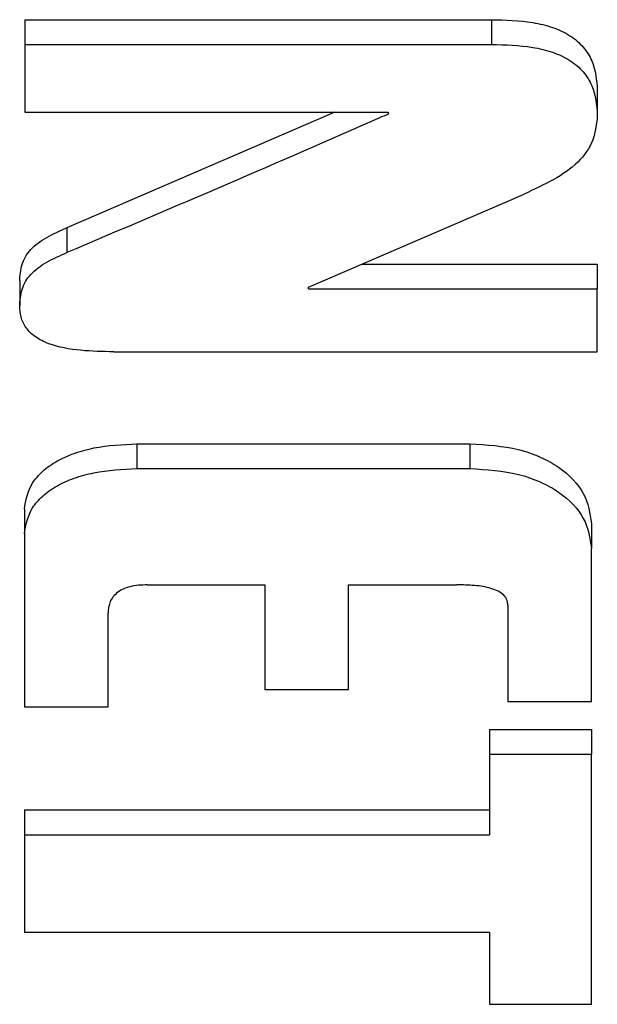
# Model space of a CAD drawing. Units: millimetres. Extents: x 5 to 3686, y -2 to 3129.
# Drawn here: x 3602 to 3618, y 2140 to 2168 of the extents above; entities that cross this region are included whole.
import ezdxf

# ---------------------------------------------------------------- set-up
doc = ezdxf.new("R2010")
doc.units = ezdxf.units.MM

msp = doc.modelspace()

# ---------------------------------------------------------------- linework, layer by layer
at = {"color": 7, "linetype": 'Continuous', "lineweight": 25}
for p, q in [((3601.933, 2167.632), (3601.933, 2166.925)), ((3601.933, 2167.632), (3615.224, 2167.632)), ((3615.224, 2167.632), (3615.224, 2166.925)), ((3601.933, 2166.925), (3601.933, 2164.995)), ((3601.933, 2166.925), (3615.224, 2166.925)), ((3618.241, 2165.623), (3618.241, 2164.915)), ((3601.933, 2164.995), (3612.283, 2164.995)), ((3610.766, 2164.995), (3603.124, 2161.701)), ((3612.283, 2164.995), (3612.283, 2164.941)), ((3610.012, 2160.009), (3616.155, 2162.662)), ((3603.124, 2161.701), (3603.124, 2160.994)), ((3611.533, 2160.666), (3618.241, 2160.666)), ((3618.241, 2160.666), (3618.241, 2159.959)), ((3601.784, 2160.19), (3601.784, 2159.483)), ((3610.012, 2159.959), (3610.012, 2160.009)), ((3610.012, 2159.959), (3618.241, 2159.959)), ((3618.241, 2158.169), (3618.241, 2159.959)), ((3604.465, 2158.169), (3618.241, 2158.169)), ((3605.12, 2155.546), (3605.12, 2154.839)), ((3605.12, 2155.546), (3614.613, 2155.546)), ((3614.613, 2155.546), (3614.613, 2154.839)), ((3605.12, 2154.839), (3614.613, 2154.839)), ((3601.917, 2153.686), (3601.917, 2152.979)), ((3618.076, 2153.274), (3618.076, 2152.566)), ((3601.917, 2152.979), (3601.917, 2148.049)), ((3618.076, 2148.198), (3618.076, 2152.566)), ((3605.417, 2151.526), (3608.768, 2151.526)), ((3608.768, 2151.526), (3608.768, 2148.54)), ((3611.151, 2151.526), (3614.242, 2151.526)), ((3611.151, 2148.54), (3611.151, 2151.526)), ((3615.693, 2150.944), (3615.693, 2148.198)), ((3604.301, 2148.049), (3604.301, 2150.721)), ((3608.768, 2148.54), (3611.151, 2148.54)), ((3601.917, 2148.049), (3604.301, 2148.049)), ((3615.693, 2148.198), (3618.076, 2148.198)), ((3615.172, 2147.405), (3615.172, 2146.698)), ((3615.172, 2147.405), (3618.076, 2147.405)), ((3618.076, 2147.405), (3618.076, 2146.698)), ((3615.172, 2146.698), (3618.076, 2146.698)), ((3615.172, 2146.698), (3615.172, 2144.404)), ((3618.076, 2139.572), (3618.076, 2146.698)), ((3601.917, 2145.112), (3601.917, 2144.404)), ((3601.917, 2145.112), (3615.172, 2145.112)), ((3601.917, 2144.404), (3601.917, 2141.629)), ((3601.917, 2144.404), (3615.172, 2144.404)), ((3601.917, 2141.629), (3615.172, 2141.629)), ((3615.172, 2141.629), (3615.172, 2139.572)), ((3615.172, 2139.572), (3618.076, 2139.572))]:
    msp.add_line(p, q, dxfattribs=at)
for points, knots in [([(3615.224, 2167.632), (3615.621, 2167.623), (3616.217, 2167.609), (3616.973, 2167.426), (3617.482, 2167.194), (3617.862, 2166.858), (3618.188, 2166.333), (3618.22, 2165.906), (3618.241, 2165.623)], [0, 0, 0, 0, 0.249828, 0.375777, 0.500497, 0.625061, 0.750904, 1, 1, 1, 1]), ([(3615.224, 2166.925), (3615.621, 2166.916), (3616.217, 2166.902), (3616.973, 2166.719), (3617.482, 2166.487), (3617.862, 2166.151), (3618.188, 2165.626), (3618.22, 2165.199), (3618.241, 2164.915)], [0, 0, 0, 0, 0.249828, 0.375777, 0.500497, 0.625061, 0.750904, 1, 1, 1, 1]), ([(3612.283, 2164.941), (3612.2, 2164.905), (3610.673, 2164.233), (3607.62, 2162.902), (3604.65, 2161.641), (3603.124, 2160.994)], [0, 0, 0, 0, 0.027208, 0.500052, 1, 1, 1, 1]), ([(3618.241, 2164.915), (3618.218, 2164.675), (3618.174, 2164.199), (3617.577, 2163.321), (3616.725, 2162.926), (3616.155, 2162.662)], [0, 0, 0, 0, 0.251667, 0.499978, 1, 1, 1, 1]), ([(3601.784, 2160.19), (3601.794, 2160.345), (3601.814, 2160.653), (3602.065, 2161.097), (3602.54, 2161.447), (3602.929, 2161.616), (3603.124, 2161.701)], [0, 0, 0, 0, 0.251426, 0.499092, 0.747652, 1, 1, 1, 1]), ([(3601.784, 2159.483), (3601.794, 2159.638), (3601.814, 2159.946), (3602.065, 2160.39), (3602.54, 2160.74), (3602.929, 2160.909), (3603.124, 2160.994)], [0, 0, 0, 0, 0.251426, 0.4990923, 0.747652, 1, 1, 1, 1]), ([(3604.465, 2158.169), (3604.15, 2158.175), (3603.519, 2158.185), (3602.733, 2158.322), (3602.218, 2158.58), (3601.943, 2158.848), (3601.803, 2159.159), (3601.79, 2159.375), (3601.784, 2159.483)], [0, 0, 0, 0, 0.247686, 0.496229, 0.621789, 0.747524, 0.87336, 1, 1, 1, 1]), ([(3601.917, 2153.686), (3601.961, 2153.94), (3602.025, 2154.319), (3602.423, 2154.769), (3602.824, 2155.06), (3603.327, 2155.282), (3604.084, 2155.494), (3604.705, 2155.525), (3605.12, 2155.546)], [0, 0, 0, 0, 0.250293, 0.374658, 0.498864, 0.623197, 0.748059, 1, 1, 1, 1]), ([(3614.613, 2155.546), (3615.086, 2155.517), (3615.797, 2155.474), (3616.626, 2155.18), (3617.329, 2154.791), (3617.946, 2154.138), (3618.033, 2153.563), (3618.076, 2153.274)], [0, 0, 0, 0, 0.2496498, 0.3747942, 0.4998233, 0.7483594, 1, 1, 1, 1]), ([(3601.917, 2152.979), (3601.961, 2153.233), (3602.025, 2153.612), (3602.423, 2154.062), (3602.824, 2154.353), (3603.327, 2154.575), (3604.084, 2154.786), (3604.705, 2154.818), (3605.12, 2154.839)], [0, 0, 0, 0, 0.250293, 0.374658, 0.498864, 0.623197, 0.748059, 1, 1, 1, 1]), ([(3614.613, 2154.839), (3615.086, 2154.81), (3615.797, 2154.767), (3616.626, 2154.473), (3617.329, 2154.084), (3617.946, 2153.431), (3618.033, 2152.856), (3618.076, 2152.566)], [0, 0, 0, 0, 0.24965, 0.374794, 0.499823, 0.748359, 1, 1, 1, 1]), ([(3605.417, 2151.526), (3605.334, 2151.523), (3605.168, 2151.519), (3604.926, 2151.477), (3604.708, 2151.401), (3604.48, 2151.253), (3604.323, 2151.016), (3604.308, 2150.82), (3604.301, 2150.721)], [0, 0, 0, 0, 0.124878, 0.249367, 0.374764, 0.500096, 0.749355, 1, 1, 1, 1]), ([(3615.693, 2150.944), (3615.689, 2150.993), (3615.68, 2151.092), (3615.59, 2151.233), (3615.427, 2151.347), (3615.146, 2151.454), (3614.739, 2151.519), (3614.408, 2151.523), (3614.242, 2151.526)], [0, 0, 0, 0, 0.125981, 0.250611, 0.375615, 0.50116, 0.748973, 1, 1, 1, 1])]:
    msp.add_open_spline(points, degree=3, knots=knots, dxfattribs=at)

doc.saveas('drawing.dxf')
